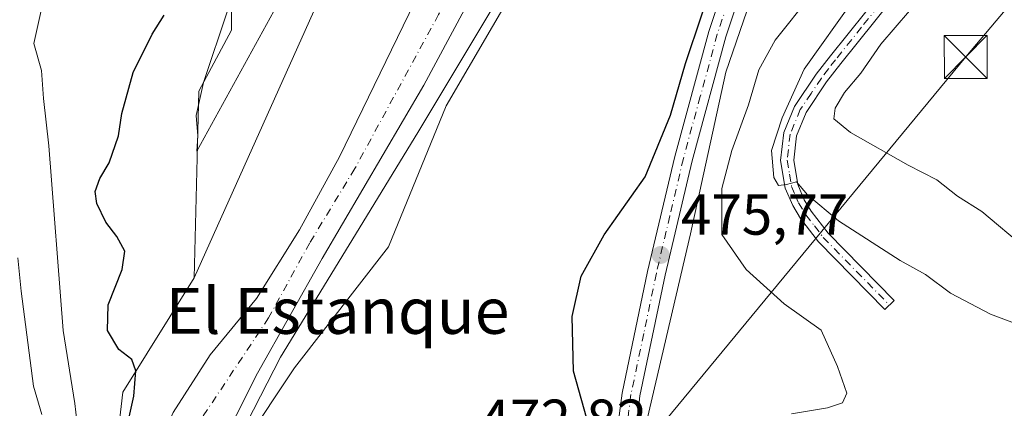
# Model space of a CAD drawing. Units: metres. Extents: x 641560 to 645028, y 4729882 to 4732266.
# Drawn here: x 642210 to 642381, y 4730016 to 4730084 of the extents above; entities that cross this region are included whole.
import ezdxf
from ezdxf.enums import TextEntityAlignment as Align

# ---------------------------------------------------------------- set-up
doc = ezdxf.new("R2010")
doc.units = ezdxf.units.M
doc.header["$MEASUREMENT"] = 0
doc.linetypes.add('DGN Style 4', pattern=[2.638475, 1.318413, -0.659207, 0.001648, -0.659207])
for name, color, linetype, lineweight in [('Arbolado forestal CxS', 92, 'Continuous', 0), ('Camino Cxs', 7, 'Continuous', 0), ('Camino eje', 30, 'DGN Style 4', 13), ('Carretera de calzada única Cxs', 7, 'Continuous', 13), ('Carretera de calzada única eje', 7, 'DGN Style 4', 0), ('Cima', 7, 'Continuous', 0), ('Corriente natural Cxs', 4, 'Continuous', 13), ('Corriente natural eje', 4, 'DGN Style 4', 0), ('Cultivos herbáceos CxS', 92, 'Continuous', 0), ('Curva de nivel maestra', 30, 'Continuous', 30), ('Curva de nivel normal', 30, 'Continuous', 0), ('Espacio natural protegido', 121, 'Continuous', 13), ('Espacio natural protegido CxS', 121, 'Continuous', 0), ('Matorral CxS', 135, 'Continuous', 0), ('Punto de cota en terreno', 7, 'Continuous', 0), ('Rótulo de punto de cota en terreno', 7, 'Continuous', 0), ('Suelo desnudo CxS', 253, 'Continuous', 0), ('Tendido', 6, 'Continuous', 0), ('Texto cartográfico', 7, 'Continuous', 0), ('Torre de tendido puntual', 7, 'Continuous', 0)]:
    doc.layers.add(name, color=color, linetype=linetype, lineweight=lineweight)
doc.styles.add('Style-Arial', font='txt')

# ---------------------------------------------------------------- blocks, each defined once
blk = doc.blocks.new('*U16')
at = {"layer": 'Espacio natural protegido CxS', "color": 121, "linetype": 'Continuous', "lineweight": 0, "flags": 128}
for points in [[(642307.2391, 4730111.487), (642278.9161, 4730064.2695), (642254.9901, 4730025.1472), (642246.8268, 4730009.2053)], [(642245.8603, 4730085.6124), (642241.5669, 4730072.9496), (642240.2969, 4730067.2096), (642240.6319, 4730063.6636), (642240.4281, 4730061.0313), (642255.0916, 4730087.7777)]]:
    blk.add_lwpolyline(points, dxfattribs=at)
blk = doc.blocks.new('5PATER')
at = {"layer": 'Suelo desnudo CxS', "linetype": 'Continuous', "lineweight": 0}
h = blk.add_hatch(color=51, dxfattribs=at)
edge = h.paths.add_edge_path()
edge.add_ellipse((0, 0), major_axis=(-0.11, -0.111), ratio=0.999422, start_angle=0, end_angle=360)
blk = doc.blocks.new('5TTEND')
at = {"layer": 'Cima', "color": 7, "linetype": 'Continuous', "lineweight": 0}
for p, q in [((-0.375, 0.3754), (0.375, -0.3746)), ((0.372, 0.3784), (-0.372, -0.3776))]:
    blk.add_line(p, q, dxfattribs=at)
at = {"layer": 'Cima', "color": 7, "linetype": 'Continuous', "lineweight": 0, "flags": 128}
blk.add_lwpolyline([(-0.375, -0.3746), (0.375, -0.3746), (0.375, 0.3754), (-0.375, 0.3754), (-0.372, -0.3776)], dxfattribs=at)

msp = doc.modelspace()

# ---------------------------------------------------------------- linework, layer by layer
at = {"layer": 'Arbolado forestal CxS', "color": 92, "linetype": 'Continuous', "lineweight": 0}
for points in [[(642420.7743, 4730592.7181, 476.705), (642408.2849, 4730522.9955, 476.802), (642401.7241, 4730466.6385, 476.1408), (642391.9715, 4730435.7411, 476.1755), (642384.3921, 4730402.6257, 475.6606), (642357.0247, 4730330.8549, 475.0583), (642331.8305, 4730263.3701, 475.1129), (642322.8913, 4730246.2955, 474.497), (642319.6397, 4730217.0251, 473.7562), (642318.0141, 4730182.8757, 472.8327), (642311.5127, 4730153.6053, 472.8568), (642300.9475, 4730147.9133, 472.7623), (642287.1321, 4730125.9609, 472.6366), (642271.4965, 4730095.1503, 472.4369), (642261.3435, 4730086.5565, 472.4705), (642239.9957, 4730038.9623, 472.6666)], [(642377.0645, 4730310.1885, 472.7311), (642365.6897, 4730276.3573, 473.1308), (642359.2411, 4730257.1247, 473.4841), (642362.0229, 4730230.6941, 473.752), (642354.4255, 4730195.3767, 474.9508), (642349.6359, 4730162.5975, 475.0441), (642337.8593, 4730140.2719, 472.9286), (642325.3631, 4730126.2101, 472.8633), (642313.5539, 4730119.3019, 471.9828), (642303.8437, 4730103.1523, 472.6216), (642283.8421, 4730068.9319, 472.2661), (642273.8385, 4730044.3683, 472.1148), (642257.4373, 4730023.2749, 471.6034), (642248.6481, 4730010.1529, 470.5207), (642245.8479, 4729996.7381, 471.2378), (642247.4177, 4729985.9855, 471.3954), (642258.5277, 4729983.1655, 471.5223), (642264.6757, 4729982.0245, 471.5664), (642276.4057, 4729984.7915, 471.6465), (642291.7647, 4729963.3433, 470.7405), (642297.7691, 4729954.9583, 471.4027), (642306.4739, 4729930.3157, 471.4851), (642306.4735, 4729907.5491, 470.9303), (642303.984, 4729896.7533, 470.2317)], [(642301.6301, 4730112.8301, 470.6009), (642279.9701, 4730072.5201, 471.6143), (642262.2401, 4730042.3401, 470.1519), (642251.0201, 4730022.3501, 470.1603), (642243.5401, 4730007.6401, 469.8763), (642242.6201, 4730005.2901, 469.8963), (642241.4201, 4730000.4201, 470.1356), (642240.9501, 4729995.9301, 470.3005), (642241.7601, 4729990.9401, 470.3988), (642243.1901, 4729987.3001, 470.2976), (642245.6201, 4729982.9301, 470.9083), (642247.1101, 4729980.9401, 471.2268), (642250.3301, 4729977.6501, 471.2568), (642259.7301, 4729969.4601, 470.8207), (642262.0801, 4729967.2101, 470.8254), (642270.0001, 4729959.6301, 468.4781), (642275.4001, 4729953.3201, 468.598), (642277.0901, 4729951.1001, 468.8031), (642278.3201, 4729948.2901, 468.6979), (642285.5701, 4729935.1601, 468.3037), (642292.0801, 4729920.6301, 468.0418), (642294.2501, 4729914.7201, 468.0903), (642295.0501, 4729909.7701, 468.0931), (642294.7801, 4729896.5622, 467.665)], [(642243.5401, 4730007.6401, 469.8763), (642251.0201, 4730022.3501, 470.1603), (642262.2401, 4730042.3401, 470.1519), (642279.9701, 4730072.5201, 471.6143), (642301.6301, 4730112.8301, 470.6009)], [(642303.8437, 4730103.1523, 472.6216), (642283.8421, 4730068.9319, 472.2661), (642273.8385, 4730044.3683, 472.1148), (642257.4373, 4730023.2749, 471.6034), (642248.6481, 4730010.1529, 470.5207)], [(642225.4169, 4730000.6101, 476.9247), (642227.5515, 4730019.0445, 475.5847), (642239.9957, 4730038.9623, 472.6666), (642261.3435, 4730086.5565, 472.4705)], [(642278.3801, 4730087.0101, 470.1133), (642265.2801, 4730060.0201, 470.1251), (642258.3301, 4730047.3501, 470.2071), (642250.8501, 4730035.3901, 470.7722), (642242.7601, 4730025.5701, 470.969), (642236.3201, 4730015.5501, 471.9081), (642233.2301, 4730008.7001, 471.9908), (642231.7601, 4730003.9101, 472.0257), (642231.1701, 4730000.7101, 472.3539), (642231.2301, 4729995.8701, 472.6123), (642232.1801, 4729988.3801, 472.8706), (642233.5501, 4729983.5301, 473.0024), (642235.7601, 4729979.4201, 472.8282), (642248.9101, 4729962.8201, 470.2122), (642275.7001, 4729936.2301, 468.2943), (642278.5901, 4729932.1601, 468.25), (642280.3501, 4729928.6701, 468.238), (642281.3701, 4729926.6501, 468.2321), (642283.7901, 4729919.5401, 468.2033), (642286.2001, 4729902.8501, 467.9342), (642286.5501, 4729898.0201, 468.0229), (642286.5401, 4729896.3911, 468.0401)], [(642278.3801, 4730087.0101, 470.1133), (642265.2801, 4730060.0201, 470.1251), (642258.3301, 4730047.3501, 470.2071), (642250.8501, 4730035.3901, 470.7722), (642242.7601, 4730025.5701, 470.969), (642236.3201, 4730015.5501, 471.9081)], [(642239.9957, 4730038.9623, 472.6666), (642227.5515, 4730019.0445, 475.5847), (642225.4169, 4730000.6101, 476.9247), (642221.9459, 4729988.4463, 483.6753), (642224.1147, 4729976.3099, 483.7395)]]:
    msp.add_polyline3d(points, dxfattribs=at)
at = {"layer": 'Camino Cxs', "color": 7, "linetype": 'Continuous', "lineweight": 0}
msp.add_polyline3d([(642361.5701, 4730087.5401, 488.8787), (642352.5701, 4730076.2501, 488.6647), (642350.1001, 4730073.0801, 488.6459), (642346.5201, 4730067.7201, 487.7299), (642344.8601, 4730063.7101, 486.9757), (642344.3701, 4730059.4501, 486.6725), (642345.0901, 4730055.1901, 486.6867), (642346.2001, 4730052.5601, 486.7871), (642347.4301, 4730050.5601, 486.437), (642350.3801, 4730046.7401, 485.4922), (642361.8501, 4730035.0001, 483.8336), (642360.2501, 4730033.4301, 483.6057), (642348.6701, 4730045.2601, 485.013), (642345.5801, 4730049.2801, 485.6602), (642344.2001, 4730051.5301, 485.8686), (642342.9101, 4730054.5601, 485.7391), (642342.1001, 4730059.3901, 485.744), (642342.6601, 4730064.2801, 486.0472), (642344.5201, 4730068.7801, 486.7494), (642348.2801, 4730074.4001, 487.1417), (642350.7901, 4730077.6301, 487.3266), (642360.0201, 4730089.1801, 487.6801)], dxfattribs=at)
msp.add_polyline3d([(642361.5701, 4730087.5401, 488.8787), (642352.5701, 4730076.2501, 488.6647), (642350.1001, 4730073.0801, 488.6459), (642346.5201, 4730067.7201, 487.7299), (642344.8601, 4730063.7101, 486.9757), (642344.3701, 4730059.4501, 486.6725), (642345.0901, 4730055.1901, 486.6867), (642346.2001, 4730052.5601, 486.7871), (642347.4301, 4730050.5601, 486.437), (642350.3801, 4730046.7401, 485.4922), (642361.8501, 4730035.0001, 483.8336), (642360.2501, 4730033.4301, 483.6057), (642348.6701, 4730045.2601, 485.013), (642345.5801, 4730049.2801, 485.6602), (642344.2001, 4730051.5301, 485.8686), (642342.9101, 4730054.5601, 485.7391), (642342.1001, 4730059.3901, 485.744), (642342.6601, 4730064.2801, 486.0472), (642344.5201, 4730068.7801, 486.7494), (642348.2801, 4730074.4001, 487.1417), (642350.7901, 4730077.6301, 487.3266), (642360.0201, 4730089.1801, 487.6801)], dxfattribs=at)
at = {"layer": 'Camino eje', "color": 30, "linetype": 'DGN Style 4', "lineweight": 13}
msp.add_polyline3d([(642360.7951, 4730088.3601, 488.2563), (642356.1801, 4730082.5851, 488.2869), (642351.6801, 4730076.9401, 487.942), (642350.4451, 4730075.3551, 488.0365), (642349.1901, 4730073.7401, 487.8515), (642347.4001, 4730071.0601, 487.3079), (642345.5201, 4730068.2501, 487.2259), (642343.7601, 4730063.9951, 486.5097), (642343.2351, 4730059.4201, 486.1698), (642343.6401, 4730057.0051, 486.2683), (642344.0001, 4730054.8751, 486.2078), (642344.6451, 4730053.3601, 486.2998), (642345.2001, 4730052.0451, 486.296), (642346.5051, 4730049.9201, 486.0055), (642347.9801, 4730048.0101, 485.4674), (642349.5251, 4730046.0001, 485.2242), (642355.3151, 4730040.0851, 484.5941), (642361.0501, 4730034.2151, 483.6795)], dxfattribs=at)
at = {"layer": 'Carretera de calzada única Cxs', "color": 7, "linetype": 'Continuous', "lineweight": 13}
for points in [[(642318.7101, 4729897.059, 471.8554), (642318.1601, 4729904.7301, 471.8703), (642314.7501, 4729946.0101, 472.7671), (642312.8201, 4729963.3801, 473.1245), (642312.4201, 4729984.6901, 474.0588), (642312.6401, 4729999.8001, 474.8693), (642313.6401, 4730012.3401, 475.4803), (642314.5101, 4730018.9201, 475.8198), (642318.9401, 4730040.0901, 476.0286), (642323.6601, 4730060.1101, 476.2669), (642329.5801, 4730081.8201, 476.752), (642334.8501, 4730097.6501, 475.5077), (642345.4201, 4730123.4701, 475.7702), (642349.7501, 4730134.0101, 475.985), (642372.4601, 4730187.5101, 477.9675), (642387.2501, 4730220.7101, 478.9508), (642395.7801, 4730238.8201, 479.2602)], [(642341.3601, 4730105.3601, 475.919), (642337.7601, 4730096.5701, 475.7034), (642332.5501, 4730080.9201, 478.3707), (642326.6701, 4730059.3501, 477.7524), (642321.9801, 4730039.4301, 476.4745), (642317.5701, 4730018.4001, 476.1232), (642316.2801, 4730006.3001, 476.3861), (642316.0001, 4730002.7701, 476.333), (642315.4601, 4729992.0001, 475.5079), (642315.5101, 4729984.9601, 475.6607), (642315.9201, 4729963.5801, 473.6637), (642317.8301, 4729946.3201, 473.3489), (642321.2601, 4729904.9701, 472.1886), (642321.6674, 4729897.1203, 472.0038)], [(642313.6401, 4730012.3401, 475.4803), (642314.5101, 4730018.9201, 475.8198), (642318.9401, 4730040.0901, 476.0286), (642323.6601, 4730060.1101, 476.2669), (642329.5801, 4730081.8201, 476.752), (642334.8501, 4730097.6501, 475.5077)], [(642337.7601, 4730096.5701, 475.7034), (642332.5501, 4730080.9201, 478.3707), (642326.6701, 4730059.3501, 477.7524), (642321.9801, 4730039.4301, 476.4745), (642317.5701, 4730018.4001, 476.1232), (642316.2801, 4730006.3001, 476.3861)]]:
    msp.add_polyline3d(points, dxfattribs=at)
at = {"layer": 'Carretera de calzada única eje', "color": 7, "linetype": 'DGN Style 4', "lineweight": 0}
msp.add_polyline3d([(642340.3633, 4730107.0349, 475.8408), (642336.3001, 4730097.1001, 475.6017), (642333.6701, 4730089.1801, 476.4558), (642331.0701, 4730081.3601, 477.6076), (642328.1001, 4730070.5101, 476.2025), (642325.1601, 4730059.7401, 476.9685), (642322.8001, 4730049.7301, 476.279), (642320.4601, 4730039.7601, 476.2433), (642318.2601, 4730029.2501, 476.0648), (642316.0301, 4730018.6601, 475.9623), (642315.6001, 4730015.3601, 475.7898), (642314.8201, 4730007.5601, 475.9042), (642314.5111, 4730003.6735, 475.7617)], dxfattribs=at)
at = {"layer": 'Corriente natural Cxs', "color": 4, "linetype": 'Continuous', "lineweight": 13}
for points in [[(642301.6301, 4730112.8301, 470.6009), (642279.9701, 4730072.5201, 471.6143), (642262.2401, 4730042.3401, 470.1519), (642251.0201, 4730022.3501, 470.1603), (642243.5401, 4730007.6401, 469.8763), (642242.6201, 4730005.2901, 469.8963), (642241.4201, 4730000.4201, 470.1356), (642240.9501, 4729995.9301, 470.3005), (642241.7601, 4729990.9401, 470.3988), (642243.1901, 4729987.3001, 470.2976), (642245.6201, 4729982.9301, 470.9083), (642247.1101, 4729980.9401, 471.2268), (642250.3301, 4729977.6501, 471.2568), (642259.7301, 4729969.4601, 470.8207), (642262.0801, 4729967.2101, 470.8254), (642263.6829, 4729965.6761, 470.4452)], [(642301.6301, 4730112.8301, 470.6009), (642279.9701, 4730072.5201, 471.6143), (642262.2401, 4730042.3401, 470.1519), (642251.0201, 4730022.3501, 470.1603), (642243.5401, 4730007.6401, 469.8763)], [(642260.9479, 4729950.8722, 469.7678), (642248.9101, 4729962.8201, 470.2122), (642235.7601, 4729979.4201, 472.8282), (642233.5501, 4729983.5301, 473.0024), (642232.1801, 4729988.3801, 472.8706), (642231.2301, 4729995.8701, 472.6123), (642231.1701, 4730000.7101, 472.3539), (642231.7601, 4730003.9101, 472.0257), (642233.2301, 4730008.7001, 471.9908), (642236.3201, 4730015.5501, 471.9081), (642242.7601, 4730025.5701, 470.969), (642250.8501, 4730035.3901, 470.7722), (642258.3301, 4730047.3501, 470.2071), (642265.2801, 4730060.0201, 470.1251), (642278.3801, 4730087.0101, 470.1133)], [(642236.3201, 4730015.5501, 471.9081), (642242.7601, 4730025.5701, 470.969), (642250.8501, 4730035.3901, 470.7722), (642258.3301, 4730047.3501, 470.2071), (642265.2801, 4730060.0201, 470.1251), (642278.3801, 4730087.0101, 470.1133)]]:
    msp.add_polyline3d(points, dxfattribs=at)
at = {"layer": 'Corriente natural eje', "color": 4, "linetype": 'DGN Style 4', "lineweight": 0}
msp.add_polyline3d([(642319.1101, 4730139.2301, 471.056), (642313.0701, 4730134.0901, 470.7881), (642308.5401, 4730128.8801, 470.6416), (642304.5701, 4730123.0601, 470.5182), (642282.5401, 4730084.8101, 470.3878), (642267.9501, 4730057.9901, 470.129), (642260.1001, 4730045.0601, 470.0322), (642252.9201, 4730031.9801, 469.8596), (642240.4601, 4730013.3001, 470.201), (642237.6401, 4730007.0401, 469.9142), (642235.8801, 4730000.3101, 470.2402), (642235.9301, 4729996.2001, 470.2431), (642236.8001, 4729989.3201, 470.1592), (642237.9401, 4729985.3001, 469.87), (642239.7001, 4729982.0101, 470.0663), (642252.4201, 4729965.9601, 469.4651), (642279.3001, 4729939.2801, 468.1635), (642282.6301, 4729934.5901, 468.0995), (642285.0389, 4729929.8271, 468.1973)], dxfattribs=at)
at = {"layer": 'Cultivos herbáceos CxS', "color": 92, "linetype": 'Continuous', "lineweight": 0}
for points in [[(642420.7743, 4730592.7181, 476.705), (642408.2849, 4730522.9955, 476.802), (642401.7241, 4730466.6385, 476.1408), (642391.9715, 4730435.7411, 476.1755), (642384.3921, 4730402.6257, 475.6606), (642357.0247, 4730330.8549, 475.0583), (642331.8305, 4730263.3701, 475.1129), (642322.8913, 4730246.2955, 474.497), (642319.6397, 4730217.0251, 473.7562), (642318.0141, 4730182.8757, 472.8327), (642311.5127, 4730153.6053, 472.8568), (642300.9475, 4730147.9133, 472.7623), (642287.1321, 4730125.9609, 472.6366), (642271.4965, 4730095.1503, 472.4369), (642261.3435, 4730086.5565, 472.4705), (642239.9957, 4730038.9623, 472.6666)], [(642208.3077, 4730391.0213, 480.9546), (642214.8897, 4730377.5457, 481.1172), (642225.6993, 4730354.3511, 480.116), (642231.8737, 4730326.7897, 479.0872), (642223.7475, 4730324.3497, 482.4767), (642226.1851, 4730291.8275, 480.3931), (642231.8705, 4730147.1001, 477.3379), (642237.5595, 4730142.2223, 476.1433), (642241.6221, 4730125.1477, 474.2184), (642231.0579, 4730113.7649, 475.7112), (642233.4957, 4730101.5681, 473.879), (642246.4977, 4730094.2513, 473.2458), (642246.4973, 4730082.0545, 472.7928), (642240.8093, 4730071.4845, 472.9577), (642239.9957, 4730038.9623, 472.6666)], [(642377.0645, 4730310.1885, 472.7311), (642365.6897, 4730276.3573, 473.1308), (642359.2411, 4730257.1247, 473.4841), (642362.0229, 4730230.6941, 473.752), (642354.4255, 4730195.3767, 474.9508), (642349.6359, 4730162.5975, 475.0441), (642337.8593, 4730140.2719, 472.9286), (642325.3631, 4730126.2101, 472.8633), (642313.5539, 4730119.3019, 471.9828), (642303.8437, 4730103.1523, 472.6216), (642283.8421, 4730068.9319, 472.2661), (642273.8385, 4730044.3683, 472.1148), (642257.4373, 4730023.2749, 471.6034), (642248.6481, 4730010.1529, 470.5207), (642245.8479, 4729996.7381, 471.2378), (642247.4177, 4729985.9855, 471.3954), (642258.5277, 4729983.1655, 471.5223), (642264.6757, 4729982.0245, 471.5664), (642276.4057, 4729984.7915, 471.6465), (642291.7647, 4729963.3433, 470.7405), (642297.7691, 4729954.9583, 471.4027), (642306.4739, 4729930.3157, 471.4851), (642306.4735, 4729907.5491, 470.9303), (642303.984, 4729896.7533, 470.2317)], [(642322.8913, 4730246.2955, 474.497), (642319.6397, 4730217.0251, 473.7562), (642318.0141, 4730182.8757, 472.8327), (642311.5127, 4730153.6053, 472.8568), (642300.9475, 4730147.9133, 472.7623), (642287.1321, 4730125.9609, 472.6366), (642271.4965, 4730095.1503, 472.4369), (642261.3435, 4730086.5565, 472.4705), (642239.9957, 4730038.9623, 472.6666), (642240.8093, 4730071.4845, 472.9577), (642246.4973, 4730082.0545, 472.7928), (642246.4977, 4730094.2513, 473.2458), (642233.4957, 4730101.5681, 473.879), (642231.0579, 4730113.7649, 475.7112), (642241.6221, 4730125.1477, 474.2184), (642237.5595, 4730142.2223, 476.1433), (642231.8705, 4730147.1001, 477.3379), (642226.1851, 4730291.8275, 480.3931)], [(642408.1753, 4730255.9577, 479.5678), (642383.2505, 4730202.8052, 478.5702), (642383.259, 4730202.7674, 478.5716), (642388.9734, 4730190.4617, 479.5293), (642388.7089, 4730177.4971, 479.6591), (642384.7401, 4730163.4741, 478.9205), (642382.0943, 4730153.6845, 477.8744), (642376.2734, 4730142.8366, 476.9254), (642369.3942, 4730136.7512, 476.2996), (642361.7213, 4730134.1053, 475.9503), (642352.2072, 4730131.7864, 475.8099), (642352.186, 4730131.7792, 475.8073), (642332.5801, 4730074.7459, 475.9342), (642326.3797, 4730046.6285, 476.6594), (642317.8681, 4730010.1333, 475.4086), (642316.2425, 4729980.0497, 473.8096), (642321.1175, 4729928.8257, 472.4959), (642322.2242, 4729897.1319, 471.7493)], [(642352.186, 4730131.7792, 475.8073), (642332.5801, 4730074.7459, 475.9342), (642326.3797, 4730046.6285, 476.6594), (642317.8681, 4730010.1333, 475.4086), (642316.2425, 4729980.0497, 473.8096), (642321.1175, 4729928.8257, 472.4959), (642322.2242, 4729897.1318, 471.7493), (642303.984, 4729896.7531, 470.2317), (642306.4735, 4729907.5491, 470.9303), (642306.4739, 4729930.3157, 471.4851), (642297.7691, 4729954.9583, 471.4027), (642291.7647, 4729963.3433, 470.7405), (642276.4057, 4729984.7915, 471.6465), (642264.6757, 4729982.0245, 471.5664), (642258.5277, 4729983.1655, 471.5223), (642247.4177, 4729985.9855, 471.3954), (642245.8479, 4729996.7381, 471.2378), (642248.6481, 4730010.1529, 470.5207), (642257.4373, 4730023.2749, 471.6034), (642273.8385, 4730044.3683, 472.1148), (642283.8421, 4730068.9319, 472.2661), (642303.8437, 4730103.1523, 472.6216)]]:
    msp.add_polyline3d(points, dxfattribs=at)
at = {"layer": 'Curva de nivel maestra', "color": 30, "linetype": 'Continuous', "lineweight": 30, "elevation": 475, "flags": 128}
for points in [[(642308.8, 4730012.7901), (642306.03, 4730022.7401), (642305.8, 4730032.2601), (642307.34, 4730039.2801), (642311.37, 4730046.4401), (642318.5, 4730056.5501), (642322.9, 4730067.3001), (642325.54, 4730076.3001), (642331.2, 4730093.2901)], [(642227.64, 4730010.2901), (642229.47, 4730018.3601), (642229.83, 4730022.7901), (642229.11, 4730024.7401), (642226.86, 4730026.4801), (642224.87, 4730029.8201), (642224.98, 4730034.2801), (642227.44, 4730040.4001), (642227.9, 4730043.5901), (642226.53, 4730046.1601), (642224.6, 4730048.6301), (642223, 4730051.9001), (642222.74, 4730054.0201), (642223.52, 4730056.2301), (642225.19, 4730058.9701), (642226.77, 4730063.6801), (642227.36, 4730067.5501), (642229.34, 4730074.6901), (642232.67, 4730081.3801), (642234.75, 4730084.7001)]]:
    msp.add_lwpolyline(points, dxfattribs=at)
at = {"layer": 'Curva de nivel normal', "color": 30, "linetype": 'Continuous', "lineweight": 0, "flags": 128}
for points, elevation in [([(642214.02, 4730088.7001), (642212.07, 4730079.7501), (642213.41, 4730075.0401), (642213.76, 4730070.1701), (642214.64, 4730061.9301), (642217.14, 4730029.8001), (642219.2, 4730017.1101), (642220.04, 4730009.5401)], 480), ([(642344, 4730015.3001), (642350.25, 4730016.3501), (642352.9, 4730017.1901), (642353.63, 4730018.9001), (642352, 4730023.5301), (642349.16, 4730029.8601), (642342.7, 4730034.4401), (642336.11, 4730040.4101), (642331.88, 4730046.5101), (642331.88, 4730054.5101), (642333.59, 4730061.1201), (642336.53, 4730069.1001), (642338.33, 4730075.1901), (642341.17, 4730080.3401), (642347.33, 4730088.1601)], 480), ([(642384.66, 4730030.3901), (642378.64, 4730032.6601), (642371.7, 4730036.3001), (642367.34, 4730039.5401), (642362.91, 4730042.0101), (642352.18, 4730048.8601), (642346.76, 4730053.4101), (642344.88, 4730055.6801), (642343.1, 4730055.2201), (642341.73, 4730055.0401), (642340.92, 4730056.4201), (642340.52, 4730061.1501), (642342.36, 4730066.7901), (642346.2, 4730075.3001), (642354.97, 4730087.6201)], 485), ([(642364.54, 4730085.4501), (642359.55, 4730079.6101), (642356.09, 4730074.6101), (642353.25, 4730071.2401), (642351.62, 4730068.4901), (642351.39, 4730066.6301), (642354.29, 4730064.2601), (642364.28, 4730058.5801), (642369.29, 4730056.0001), (642372.9, 4730053.1601), (642377.14, 4730050.5401), (642384.76, 4730044.1501)], 490), ([(642209.26, 4730042.4301), (642209.86, 4730036.6301), (642211.99, 4730020.1001), (642213.46, 4730015.1901)], 485)]:
    msp.add_lwpolyline(points, dxfattribs=dict(at, elevation=elevation))
at = {"layer": 'Espacio natural protegido', "color": 121, "linetype": 'Continuous', "lineweight": 13, "flags": 128}
for points in [[(642246.8268, 4730009.2053), (642254.9901, 4730025.1472), (642278.9161, 4730064.2695), (642307.2391, 4730111.487)], [(642246.8268, 4730009.2053), (642254.9901, 4730025.1472), (642278.9161, 4730064.2695), (642307.2391, 4730111.487)], [(642255.0916, 4730087.7777), (642240.4281, 4730061.0313), (642240.6319, 4730063.6636), (642240.2969, 4730067.2096), (642241.5669, 4730072.9496), (642245.8603, 4730085.6124)]]:
    msp.add_lwpolyline(points, dxfattribs=at)
at = {"layer": 'Espacio natural protegido CxS', "color": 121, "linetype": 'Continuous', "lineweight": 0, "flags": 128}
msp.add_lwpolyline([(642246.8268, 4730009.2053), (642254.9901, 4730025.1472), (642278.9161, 4730064.2695), (642307.2391, 4730111.487)], dxfattribs=at)
at = {"layer": 'Matorral CxS', "color": 135, "linetype": 'Continuous', "lineweight": 0}
for points in [[(642208.3077, 4730391.0213, 480.9546), (642214.8897, 4730377.5457, 481.1172), (642225.6993, 4730354.3511, 480.116), (642231.8737, 4730326.7897, 479.0872), (642223.7475, 4730324.3497, 482.4767), (642226.1851, 4730291.8275, 480.3931), (642231.8705, 4730147.1001, 477.3379), (642237.5595, 4730142.2223, 476.1433), (642241.6221, 4730125.1477, 474.2184), (642231.0579, 4730113.7649, 475.7112), (642233.4957, 4730101.5681, 473.879), (642246.4977, 4730094.2513, 473.2458), (642246.4973, 4730082.0545, 472.7928), (642240.8093, 4730071.4845, 472.9577), (642239.9957, 4730038.9623, 472.6666), (642227.5515, 4730019.0445, 475.5847), (642225.4169, 4730000.6101, 476.9247), (642221.9459, 4729988.4463, 483.6753), (642224.1147, 4729976.3099, 483.7395), (642223.2487, 4729975.1873, 484.8388), (642189.6651, 4729982.4879, 503.7782)], [(642208.3077, 4730391.0213, 480.9546), (642214.8897, 4730377.5457, 481.1172), (642225.6993, 4730354.3511, 480.116), (642231.8737, 4730326.7897, 479.0872), (642223.7475, 4730324.3497, 482.4767), (642226.1851, 4730291.8275, 480.3931), (642231.8705, 4730147.1001, 477.3379), (642237.5595, 4730142.2223, 476.1433), (642241.6221, 4730125.1477, 474.2184), (642231.0579, 4730113.7649, 475.7112), (642233.4957, 4730101.5681, 473.879), (642246.4977, 4730094.2513, 473.2458), (642246.4973, 4730082.0545, 472.7928), (642240.8093, 4730071.4845, 472.9577), (642239.9957, 4730038.9623, 472.6666)], [(642408.1753, 4730255.9577, 479.5678), (642383.2505, 4730202.8052, 478.5702), (642383.259, 4730202.7674, 478.5716), (642388.9734, 4730190.4617, 479.5293), (642388.7089, 4730177.4971, 479.6591), (642384.7401, 4730163.4741, 478.9205), (642382.0943, 4730153.6845, 477.8744), (642376.2734, 4730142.8366, 476.9254), (642369.3942, 4730136.7512, 476.2996), (642361.7213, 4730134.1053, 475.9503), (642352.2072, 4730131.7864, 475.8099), (642352.186, 4730131.7792, 475.8073), (642332.5801, 4730074.7459, 475.9342), (642326.3797, 4730046.6285, 476.6594), (642317.8681, 4730010.1333, 475.4086), (642316.2425, 4729980.0497, 473.8096), (642321.1175, 4729928.8257, 472.4959), (642322.2242, 4729897.1319, 471.7493)], [(642561.6503, 4729926.2509, 519.8491), (642502.9705, 4729931.5583, 515.7833), (642461.6927, 4729941.6991, 509.833), (642427.1321, 4729963.7237, 504.4588), (642411.3211, 4729961.3745, 505.0403), (642404.0069, 4729950.3727, 505.3539), (642397.0485, 4729926.6801, 504.7343), (642399.1171, 4729899.4197, 504.6326), (642398.8777, 4729898.7231, 504.6195), (642322.2242, 4729897.1318, 471.7493), (642321.1175, 4729928.8257, 472.4959), (642316.2425, 4729980.0497, 473.8096), (642317.8681, 4730010.1333, 475.4086), (642326.3797, 4730046.6285, 476.6594), (642332.5801, 4730074.7459, 475.9342), (642352.186, 4730131.7792, 475.8073)], [(642239.9957, 4730038.9623, 472.6666), (642227.5515, 4730019.0445, 475.5847), (642225.4169, 4730000.6101, 476.9247), (642221.9459, 4729988.4463, 483.6753), (642224.1147, 4729976.3099, 483.7395)]]:
    msp.add_polyline3d(points, dxfattribs=at)
at = {"layer": 'Suelo desnudo CxS', "color": 253, "linetype": 'Continuous', "lineweight": 0}
for points in [[(642301.6301, 4730112.8301, 470.6009), (642279.9701, 4730072.5201, 471.6143), (642262.2401, 4730042.3401, 470.1519), (642251.0201, 4730022.3501, 470.1603), (642243.5401, 4730007.6401, 469.8763), (642242.6201, 4730005.2901, 469.8963), (642241.4201, 4730000.4201, 470.1356), (642240.9501, 4729995.9301, 470.3005), (642241.7601, 4729990.9401, 470.3988), (642243.1901, 4729987.3001, 470.2976), (642245.6201, 4729982.9301, 470.9083), (642247.1101, 4729980.9401, 471.2268), (642250.3301, 4729977.6501, 471.2568), (642259.7301, 4729969.4601, 470.8207), (642262.0801, 4729967.2101, 470.8254), (642270.0001, 4729959.6301, 468.4781), (642275.4001, 4729953.3201, 468.598), (642277.0901, 4729951.1001, 468.8031), (642278.3201, 4729948.2901, 468.6979), (642285.5701, 4729935.1601, 468.3037), (642292.0801, 4729920.6301, 468.0418), (642294.2501, 4729914.7201, 468.0903), (642295.0501, 4729909.7701, 468.0931), (642294.7801, 4729896.5622, 467.665)], [(642301.6301, 4730112.8301, 470.6009), (642279.9701, 4730072.5201, 471.6143), (642262.2401, 4730042.3401, 470.1519), (642251.0201, 4730022.3501, 470.1603), (642243.5401, 4730007.6401, 469.8763)], [(642278.3801, 4730087.0101, 470.1133), (642265.2801, 4730060.0201, 470.1251), (642258.3301, 4730047.3501, 470.2071), (642250.8501, 4730035.3901, 470.7722), (642242.7601, 4730025.5701, 470.969), (642236.3201, 4730015.5501, 471.9081), (642233.2301, 4730008.7001, 471.9908), (642231.7601, 4730003.9101, 472.0257), (642231.1701, 4730000.7101, 472.3539), (642231.2301, 4729995.8701, 472.6123), (642232.1801, 4729988.3801, 472.8706), (642233.5501, 4729983.5301, 473.0024), (642235.7601, 4729979.4201, 472.8282), (642248.9101, 4729962.8201, 470.2122), (642275.7001, 4729936.2301, 468.2943), (642278.5901, 4729932.1601, 468.25), (642280.3501, 4729928.6701, 468.238), (642281.3701, 4729926.6501, 468.2321), (642283.7901, 4729919.5401, 468.2033), (642286.2001, 4729902.8501, 467.9342), (642286.5501, 4729898.0201, 468.0229), (642286.5401, 4729896.3911, 468.0401)], [(642236.3201, 4730015.5501, 471.9081), (642242.7601, 4730025.5701, 470.969), (642250.8501, 4730035.3901, 470.7722), (642258.3301, 4730047.3501, 470.2071), (642265.2801, 4730060.0201, 470.1251), (642278.3801, 4730087.0101, 470.1133)]]:
    msp.add_polyline3d(points, dxfattribs=at)
at = {"layer": 'Tendido', "color": 6, "linetype": 'Continuous', "lineweight": 0}
msp.add_polyline3d([(642574.42, 4730315.13, 511.1429), (642467.6824, 4730188.1742, 501.1772), (642374.33, 4730077.41, 494.8405), (642241.22, 4729916.35, 479.7948), (642224.2829, 4729895.0986, 482.1173)], dxfattribs=at)

# ---------------------------------------------------------------- block references
at = {"layer": 'Espacio natural protegido CxS', "color": 121, "linetype": 'Continuous', "lineweight": 0}
msp.add_blockref('*U16', (0, 0), dxfattribs=at)
at = {"layer": 'Punto de cota en terreno', "color": 7, "linetype": 'Continuous', "lineweight": 0, "xscale": 10, "yscale": 10, "zscale": 10}
msp.add_blockref('5PATER', (642321.21, 4730042.95, 475.77), dxfattribs=at)
at = {"layer": 'Torre de tendido puntual', "color": 7, "linetype": 'Continuous', "lineweight": 0, "xscale": 10, "yscale": 10, "zscale": 10}
msp.add_blockref('5TTEND', (642374.33, 4730077.41, 494.8405), dxfattribs=at)

# ---------------------------------------------------------------- texts
at = {"layer": 'Rótulo de punto de cota en terreno', "color": 7, "linetype": 'Continuous', "lineweight": 0, "style": 'Style-Arial'}
for s, p in [('475,77', (642324.7378, 4730046.4778)), ('472,82', (642289.6878, 4730010.7778))]:
    msp.add_text(s, height=7, dxfattribs=at).set_placement(p)
at = {"layer": 'Texto cartográfico', "color": 7, "linetype": 'Continuous', "lineweight": 0, "style": 'Style-Arial'}
msp.add_text('El Estanque', height=8, dxfattribs=at).set_placement((642264.9471, 4730033.2202), align=Align.MIDDLE_CENTER)

doc.saveas('drawing.dxf')
